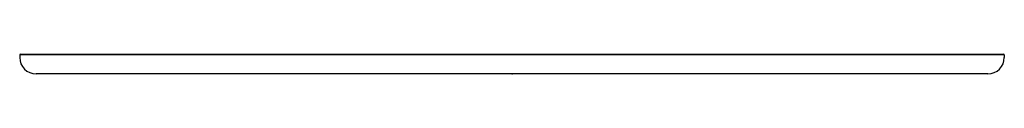
# Paper-space layout '_Back' of a CAD drawing. Units: millimetres. Extents: x -300 to 300, y 0 to 12.
import ezdxf

# ---------------------------------------------------------------- set-up
doc = ezdxf.new("R2010")
doc.units = ezdxf.units.MM
doc.header["$PDSIZE"] = -1

psp = doc.layouts.new('_Back')

# ---------------------------------------------------------------- linework, layer by layer
at = {"color": 7, "linetype": 'Continuous', "lineweight": 25}
for p, q in [((300, 11.5), (-300, 11.5)), ((-300, 11.5), (-300, 10)), ((-299.5, 12), (299.5, 12)), ((300, 11.5), (300, 10)), ((290, 0), (-290, 0))]:
    psp.add_line(p, q, dxfattribs=at)
at = {"color": 7, "linetype": 'Continuous'}
psp.add_line((0, 0), (-4.03, 0), dxfattribs=at)
at = {"color": 7, "linetype": 'Continuous', "lineweight": 25}
for centre, radius, start, end in [((-299.5, 11.5), 0.5, 90, 180), ((299.5, 11.5), 0.5, 360, 90), ((-290, 10), 10, 180, 270), ((290, 10), 10, 270, 0)]:
    psp.add_arc(centre, radius, start, end, dxfattribs=at)
at = {"color": 7, "linetype": 'Continuous'}
psp.add_point((0, 0), dxfattribs=at)

doc.saveas('drawing.dxf')
